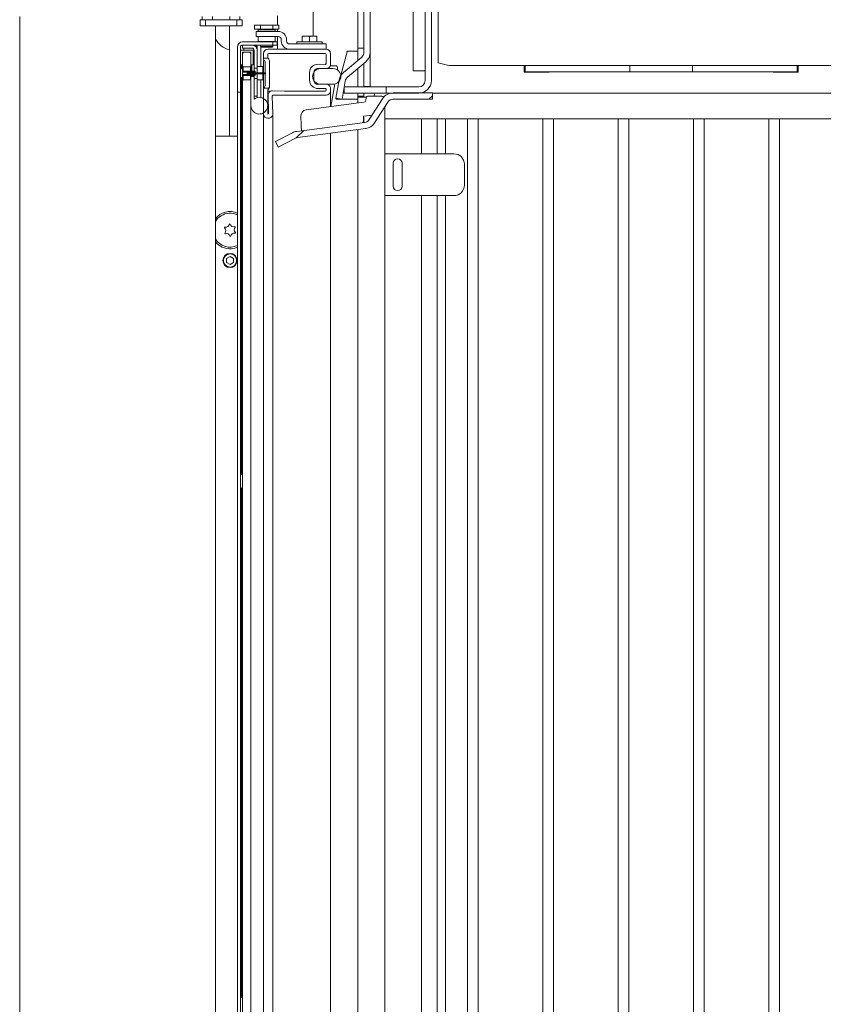
# Model space of a CAD drawing. Extents: x -5497 to -893, y 1509 to 4995.
# Drawn here: x -1662 to -1278, y 3656 to 4127 of the extents above; entities that cross this region are included whole.
import ezdxf

# ---------------------------------------------------------------- set-up
doc = ezdxf.new("R2010")
doc.units = 0
doc.header["$LTSCALE"] = 5
doc.layers.add('LAYER14', color=30, linetype='Continuous')
doc.layers.add('LAYER15', color=150, linetype='Continuous')
doc.styles.add('Brunner 2014', font='arial.ttf', dxfattribs={"height": 35})
doc.dimstyles.new('Brunner 2014', dxfattribs={"dimscale": 5, "dimtxt": 35, "dimasz": 5, "dimexe": 3.175, "dimexo": 0, "dimgap": 0.762, "dimtad": 1, "dimdec": 0, "dimrnd": 1e-08, "dimtxsty": 'Brunner 2014', "dimcen": 0.09, "dimdle": 10, "dimclrd": 7, "dimclre": 7, "dimclrt": 7, "dimadec": 1, "dimazin": 2, "dimtfac": 0.666667, "dimtdec": 0, "dimtmove": 0, "dimatfit": 3, "dimldrblk": 'Filled-1', "dimfxl": 1, "dimtolj": 1, "dimlwd": 5, "dimlwe": 5, "dimarcsym": 0})

# ---------------------------------------------------------------- blocks, each defined once
blk = doc.blocks.new('*D37')
at = {"layer": 'Defpoints', "color": 0, "lineweight": 5}
for p in [(-1355.11, 4540.88), (-1058.11, 3062.28), (-908.73, 3062.28)]:
    blk.add_point(p, dxfattribs=at)
at = {"layer": 'LAYER15', "color": 7, "linetype": 'Continuous', "lineweight": 5}
for p, q in [((-1355.11, 4540.88), (-892.86, 4540.88)), ((-908.73, 4515.88), (-908.73, 3087.28)), ((-1058.11, 3062.28), (-892.86, 3062.28))]:
    blk.add_line(p, q, dxfattribs=at)
at = {"layer": 'LAYER15', "color": 7, "lineweight": 5}
for points in [[(-912.9, 4515.88), (-904.57, 4515.88), (-908.73, 4540.88)], [(-912.9, 3087.28), (-904.57, 3087.28), (-908.73, 3062.28)]]:
    blk.add_solid(points, dxfattribs=at)
at = {"layer": 'LAYER15', "color": 7, "insert": (-948.29, 3791.98), "char_height": 35, "attachment_point": 2, "rotation": 90, "style": 'Brunner 2014'}
blk.add_mtext('\\A1;1479', dxfattribs=at)
blk = doc.blocks.new('Filled-1')
at = {"color": 0}
for p, q in [((0, 0), (-1, 0.167)), ((-1, 0.167), (-1, -0.167)), ((-1, 0), (0, 0)), ((-1, -0.167), (0, 0))]:
    blk.add_line(p, q, dxfattribs=at)
at = {"color": 0, "flags": 128}
blk.add_lwpolyline([(-1, -0.167), (0, 0), (-1, 0.167), (-1, -0.167)], dxfattribs=at)
at = {"color": 0}
blk.add_solid([(-1, -0.167), (0, 0), (-1, 0.167), (-1, -0.167)], dxfattribs=at)

msp = doc.modelspace()

# ---------------------------------------------------------------- hatches: boundary and pattern name
at = {"linetype": 'Continuous', "lineweight": 0}
h = msp.add_hatch(dxfattribs=at)
h.set_pattern_fill('ANSI31', scale=10, style=0)
h.set_pattern_definition([(45, (-6014.422, 1067.16), (-22.45064, 22.45064), [])])
edge = h.paths.add_edge_path(flags=0)
edge.add_arc((-1483.14, 4085.88), 6, 90, 147.5)
edge.add_line((-1488.2, 4089.11), (-1494.55, 4079.15))
edge.add_arc((-1497.08, 4080.76), 3, 277.5, 327.5, ccw=False)
edge.add_line((-1496.69, 4077.78), (-1529.25, 4073.5))
edge.add_arc((-1528.47, 4067.55), 6, 97.5, 117.5)
edge.add_line((-1531.24, 4072.87), (-1539.44, 4068.6))
edge.add_line((-1539.44, 4068.6), (-1538.06, 4065.94))
edge.add_line((-1538.06, 4065.94), (-1529.85, 4070.21))
edge.add_arc((-1528.47, 4067.55), 3, 97.5, 117.5, ccw=False)
edge.add_line((-1528.86, 4070.52), (-1496.29, 4074.81))
edge.add_arc((-1497.08, 4080.76), 6, 277.5, 327.5)
edge.add_line((-1492.02, 4077.53), (-1485.67, 4087.49))
edge.add_arc((-1483.14, 4085.88), 3, 90, 147.5, ccw=False)
edge.add_line((-1483.14, 4088.88), (-1464.43, 4088.88))
edge.add_line((-1464.43, 4088.88), (-1464.43, 4091.88))
edge.add_line((-1464.43, 4091.88), (-1483.14, 4091.88))

# ---------------------------------------------------------------- linework, layer by layer
at = {"color": 7, "linetype": 'Continuous', "lineweight": 0}
for p, q in [((-1500.11, 4113.28), (-1500.11, 4675.28)), ((-1497.11, 4675.28), (-1497.11, 4113.28)), ((-1467.91, 4097.78), (-1467.91, 4217.78)), ((-1464.91, 4097.78), (-1464.91, 4217.78)), ((-1497.11, 4111.28), (-1497.11, 4214.88)), ((-1494.11, 4111.28), (-1494.11, 4214.88)), ((-1473.61, 4102.48), (-1473.61, 4158.98)), ((-1521.36, 4137.78), (-1521.36, 4119.08)), ((-1461.61, 4132.01), (-1461.61, 4106.22)), ((-1574.36, 4128.48), (-1574.36, 4126.88)), ((-1569.46, 4126.88), (-1569.46, 4128.48)), ((-1561.27, 4128.48), (-1561.27, 4126.88)), ((-1556.36, 4126.88), (-1556.36, 4128.48)), ((-1538.36, 4128.68), (-1538.36, 4124.28)), ((-1575.36, 4126.88), (-1575.36, 4123.88)), ((-1572.86, 4126.88), (-1575.36, 4126.88)), ((-1572.86, 4123.88), (-1575.36, 4123.88)), ((-1572.86, 4123.88), (-1572.86, 4126.88)), ((-1557.86, 4126.88), (-1572.86, 4126.88)), ((-1557.86, 4123.88), (-1572.86, 4123.88)), ((-1561.27, 4126.88), (-1569.46, 4126.88)), ((-1561.36, 4123.88), (-1561.36, 4071.28)), ((-1557.86, 4126.88), (-1557.86, 4123.88)), ((-1555.36, 4126.88), (-1557.86, 4126.88)), ((-1555.36, 4123.88), (-1557.86, 4123.88)), ((-1555.36, 4123.88), (-1555.36, 4126.88)), ((-1549.39, 4122.28), (-1549.39, 4124.28)), ((-1549.39, 4124.28), (-1546.5, 4124.28)), ((-1546.5, 4122.28), (-1546.5, 4124.28)), ((-1546.5, 4124.28), (-1540.73, 4124.28)), ((-1540.73, 4122.28), (-1540.73, 4124.28)), ((-1540.73, 4124.28), (-1537.84, 4124.28)), ((-1537.84, 4122.28), (-1537.84, 4124.28)), ((-1549.39, 4122.28), (-1546.5, 4122.28)), ((-1548.61, 4118.78), (-1548.61, 4121.28)), ((-1548.61, 4121.28), (-1545.61, 4121.28)), ((-1545.61, 4118.78), (-1548.61, 4118.78)), ((-1547.86, 4122.28), (-1547.61, 4122.03)), ((-1547.61, 4122.03), (-1547.61, 4121.28)), ((-1539.61, 4122.03), (-1547.61, 4122.03)), ((-1547.61, 4118.78), (-1547.61, 4116.53)), ((-1546.5, 4122.28), (-1540.73, 4122.28)), ((-1545.61, 4121.28), (-1538.11, 4121.28)), ((-1545.61, 4118.78), (-1538.11, 4118.78)), ((-1540.73, 4122.28), (-1537.84, 4122.28)), ((-1539.61, 4122.03), (-1539.36, 4122.28)), ((-1539.61, 4121.28), (-1539.61, 4122.03)), ((-1539.61, 4116.53), (-1539.61, 4118.78)), ((-1538.36, 4122.28), (-1538.36, 4121.28)), ((-1538.36, 4118.78), (-1538.36, 4112.78)), ((-1526.61, 4118.77), (-1526.61, 4119.08)), ((-1526.61, 4119.08), (-1524.86, 4119.08)), ((-1526.61, 4116.28), (-1526.61, 4118.77)), ((-1524.86, 4119.08), (-1521.36, 4119.08)), ((-1523.11, 4116.28), (-1523.11, 4118.77)), ((-1519.61, 4118.77), (-1521.36, 4119.08)), ((-1521.36, 4119.08), (-1519.61, 4119.08)), ((-1519.61, 4116.28), (-1519.61, 4118.77)), ((-1557.61, 4092.28), (-1557.61, 4113.78)), ((-1556.11, 4092.28), (-1556.11, 4113.78)), ((-1555.77, 4114.53), (-1555.11, 4114.68)), ((-1555.11, 4116.28), (-1540.61, 4116.28)), ((-1555.11, 4113.28), (-1555.11, 4114.78)), ((-1550.61, 4114.78), (-1555.11, 4114.78)), ((-1555.11, 4114.78), (-1540.61, 4114.78)), ((-1550.61, 4113.28), (-1555.11, 4113.28)), ((-1549.91, 4114.68), (-1546.61, 4114.68)), ((-1548.11, 4114.28), (-1549.11, 4114.28)), ((-1548.11, 4114.28), (-1548.11, 4112.28)), ((-1547.61, 4116.53), (-1547.36, 4116.28)), ((-1547.61, 4116.53), (-1539.61, 4116.53)), ((-1546.61, 4114.78), (-1546.61, 4114.03)), ((-1546.61, 4114.03), (-1546.36, 4113.78)), ((-1546.61, 4114.03), (-1540.61, 4114.03)), ((-1546.36, 4104.46), (-1546.36, 4113.78)), ((-1540.86, 4113.78), (-1546.36, 4113.78)), ((-1540.86, 4113.78), (-1540.61, 4114.03)), ((-1540.61, 4114.78), (-1540.61, 4116.28)), ((-1540.61, 4116.28), (-1540.11, 4116.28)), ((-1540.61, 4114.03), (-1540.61, 4114.78)), ((-1540.11, 4114.78), (-1540.61, 4114.78)), ((-1540.11, 4116.28), (-1539.11, 4116.28)), ((-1540.11, 4114.78), (-1539.11, 4114.78)), ((-1539.86, 4116.28), (-1539.61, 4116.53)), ((-1539.11, 4116.28), (-1538.61, 4116.28)), ((-1538.61, 4114.78), (-1539.11, 4114.78)), ((-1538.61, 4116.28), (-1538.61, 4114.78)), ((-1536.61, 4117.28), (-1536.61, 4116.78)), ((-1534.11, 4117.28), (-1534.11, 4116.78)), ((-1532.61, 4115.28), (-1518.11, 4115.28)), ((-1529.11, 4116.28), (-1529.11, 4115.28)), ((-1529.11, 4116.28), (-1517.11, 4116.28)), ((-1518.11, 4115.28), (-1515.11, 4115.28)), ((-1517.11, 4115.28), (-1517.11, 4116.28)), ((-1515.11, 4115.28), (-1515.11, 4112.78)), ((-1497.11, 4113.28), (-1500.11, 4113.28)), ((-1500.11, 4113.28), (-1500.11, 4107.36)), ((-1556.11, 4112.28), (-1556.11, 4105.28)), ((-1550.11, 4112.28), (-1556.11, 4112.28)), ((-1555.11, 4111.28), (-1551.11, 4111.28)), ((-1555.11, 4105.28), (-1555.11, 4111.28)), ((-1555.1, 4110.78), (-1554.6, 4111.28)), ((-1555.1, 4104.73), (-1555.1, 4110.78)), ((-1554.61, 4111.28), (-1554.61, 4111.27)), ((-1551.61, 4111.28), (-1554.6, 4111.28)), ((-1551.61, 4111.28), (-1551.11, 4110.78)), ((-1551.11, 4111.28), (-1551.11, 4105.28)), ((-1551.11, 4104.73), (-1551.11, 4110.78)), ((-1550.11, 4105.28), (-1550.11, 4112.28)), ((-1549.61, 4103.74), (-1549.61, 4112.28)), ((-1548.11, 4103.74), (-1548.11, 4112.28)), ((-1545.11, 4110.78), (-1545.11, 4108.44)), ((-1545.11, 4108.44), (-1542.9, 4108.44)), ((-1545.11, 4108.44), (-1545.11, 4108.36)), ((-1515.11, 4112.78), (-1543.11, 4112.78)), ((-1543.11, 4110.28), (-1543.11, 4109.19)), ((-1542.9, 4108.44), (-1542.71, 4108.21)), ((-1515.61, 4110.78), (-1542.61, 4110.78)), ((-1515.11, 4106.02), (-1515.11, 4110.28)), ((-1513.11, 4105.52), (-1513.11, 4110.78)), ((-1505.21, 4111.51), (-1508.2, 4100.3)), ((-1506.94, 4101.64), (-1498.19, 4108.98)), ((-1503.11, 4111.88), (-1504.73, 4111.88)), ((-1500.11, 4111.88), (-1503.11, 4111.88)), ((-1494.11, 4111.28), (-1494.11, 4094.88)), ((-1556.11, 4105.28), (-1555.11, 4105.28)), ((-1555.61, 4105.28), (-1555.61, 4103.37)), ((-1555.11, 4105.28), (-1555.11, 4103.37)), ((-1555.11, 4105.28), (-1555.1, 4105.28)), ((-1554.85, 4104.41), (-1555.1, 4104.73)), ((-1555.1, 4102.33), (-1555.1, 4104.73)), ((-1554.85, 4104.41), (-1551.36, 4104.41)), ((-1554.85, 4104.41), (-1554.85, 4102.33)), ((-1551.11, 4104.73), (-1551.36, 4104.41)), ((-1551.36, 4102.33), (-1551.36, 4104.41)), ((-1551.11, 4105.28), (-1550.11, 4105.28)), ((-1551.11, 4104.73), (-1551.11, 4102.33)), ((-1550.61, 4105.28), (-1550.61, 4102.33)), ((-1549.61, 4103.74), (-1548.11, 4103.74)), ((-1549.61, 4102.33), (-1549.61, 4103.74)), ((-1548.09, 4104.46), (-1548.11, 4104.41)), ((-1548.11, 4104.41), (-1548.11, 4101.54)), ((-1545.44, 4104.46), (-1548.09, 4104.46)), ((-1545.41, 4104.41), (-1545.44, 4104.46)), ((-1545.41, 4104.41), (-1545.41, 4101.54)), ((-1544.72, 4107.28), (-1545.11, 4107.28)), ((-1545.11, 4107.28), (-1545.11, 4102.28)), ((-1544.31, 4101.54), (-1544.31, 4106.4)), ((-1542.31, 4094.73), (-1542.31, 4107.23)), ((-1519.04, 4105.58), (-1515.62, 4105.52)), ((-1510.67, 4104.86), (-1513.23, 4104.86)), ((-1509.83, 4102.9), (-1509.69, 4103.68)), ((-1505.01, 4099.34), (-1496.26, 4106.68)), ((-1497.11, 4105.97), (-1497.11, 4094.88)), ((-1461.61, 4106.22), (-1456.61, 4104.93)), ((-1420.11, 4104.93), (-1456.61, 4104.93)), ((-1420.61, 4104.93), (-1420.61, 4101.78)), ((-1420.11, 4101.93), (-1420.11, 4104.93)), ((-1420.11, 4104.93), (-1418.11, 4104.93)), ((-1418.11, 4104.93), (-1372.11, 4104.93)), ((-1372.11, 4104.93), (-1370.11, 4104.93)), ((-1370.11, 4101.93), (-1370.11, 4104.93)), ((-1370.11, 4104.93), (-1368.11, 4104.93)), ((-1368.11, 4104.93), (-1342.11, 4104.93)), ((-1342.11, 4104.93), (-1340.11, 4104.93)), ((-1340.11, 4104.93), (-1340.11, 4101.93)), ((-1340.11, 4104.93), (-1338.11, 4104.93)), ((-1338.11, 4104.93), (-1292.11, 4104.93)), ((-1292.11, 4104.93), (-1290.11, 4104.93)), ((-1253.61, 4104.93), (-1290.11, 4104.93)), ((-1290.11, 4104.93), (-1290.11, 4101.93)), ((-1289.61, 4101.78), (-1289.61, 4104.93)), ((-1556.11, 4099.19), (-1556.11, 4103.37)), ((-1555.11, 4103.37), (-1556.11, 4103.37)), ((-1556.11, 4099.19), (-1555.11, 4099.19)), ((-1555.61, 4099.19), (-1555.61, 3909.53)), ((-1555.11, 4099.19), (-1555.11, 4103.37)), ((-1555.11, 4101.84), (-1555.11, 4102.33)), ((-1549.11, 4102.33), (-1555.11, 4102.33)), ((-1549.11, 4101.84), (-1555.11, 4101.84)), ((-1555.11, 4100.72), (-1549.11, 4100.72)), ((-1555.11, 4100.23), (-1555.11, 4100.72)), ((-1555.11, 4100.23), (-1549.11, 4100.23)), ((-1555.11, 4099.19), (-1555.11, 4076.28)), ((-1555.1, 4097.83), (-1555.1, 4100.23)), ((-1554.85, 4100.23), (-1554.85, 4098.15)), ((-1544.21, 4101.54), (-1552.91, 4101.54)), ((-1552.91, 4101.02), (-1544.21, 4101.02)), ((-1551.36, 4098.15), (-1551.36, 4100.23)), ((-1551.11, 4100.23), (-1551.11, 4099.78)), ((-1551.11, 4099.78), (-1551.11, 4085.78)), ((-1551.11, 4099.78), (-1549.61, 4099.78)), ((-1550.61, 4100.23), (-1550.61, 4099.78)), ((-1549.61, 4099.78), (-1549.61, 4100.23)), ((-1549.61, 4088.9), (-1549.61, 4099.78)), ((-1549.11, 4101.84), (-1549.11, 4102.33)), ((-1549.11, 4101.84), (-1549.11, 4101.54)), ((-1549.11, 4101.02), (-1549.11, 4100.72)), ((-1549.11, 4100.23), (-1549.11, 4100.72)), ((-1545.41, 4101.54), (-1548.11, 4101.54)), ((-1548.11, 4101.54), (-1548.11, 4101.02)), ((-1548.11, 4101.02), (-1548.11, 4098.15)), ((-1548.11, 4101.02), (-1545.41, 4101.02)), ((-1545.41, 4101.54), (-1545.41, 4101.02)), ((-1545.41, 4101.02), (-1545.41, 4098.15)), ((-1545.11, 4101.54), (-1545.11, 4102.28)), ((-1545.11, 4094.15), (-1545.11, 4101.02)), ((-1544.31, 4095.56), (-1544.31, 4101.02)), ((-1523.11, 4097.98), (-1523.11, 4101.58)), ((-1521.11, 4097.98), (-1521.11, 4101.58)), ((-1517.91, 4103.53), (-1519.58, 4103.53)), ((-1519.08, 4103.58), (-1515.15, 4103.52)), ((-1517.91, 4103.53), (-1511.91, 4103.53)), ((-1500.11, 4103.45), (-1500.11, 4094.78)), ((-1467.91, 4102.48), (-1473.61, 4102.48)), ((-1420.11, 4102.48), (-1420.61, 4102.48)), ((-1420.61, 4101.78), (-1408.61, 4101.78)), ((-1418.11, 4101.93), (-1420.11, 4101.93)), ((-1418.11, 4101.93), (-1372.11, 4101.93)), ((-1416.61, 4101.78), (-1416.61, 4101.93)), ((-1408.61, 4101.78), (-1408.61, 4101.93)), ((-1370.11, 4101.93), (-1372.11, 4101.93)), ((-1368.11, 4101.93), (-1370.11, 4101.93)), ((-1368.11, 4101.93), (-1342.11, 4101.93)), ((-1340.11, 4101.93), (-1342.11, 4101.93)), ((-1338.11, 4101.93), (-1340.11, 4101.93)), ((-1338.11, 4101.93), (-1292.11, 4101.93)), ((-1301.61, 4101.93), (-1301.61, 4101.78)), ((-1301.61, 4101.78), (-1289.61, 4101.78)), ((-1293.61, 4101.78), (-1293.61, 4101.93)), ((-1290.11, 4101.93), (-1292.11, 4101.93)), ((-1289.61, 4102.48), (-1290.11, 4102.48)), ((-1555.1, 4097.83), (-1554.85, 4098.15)), ((-1555.1, 4076.28), (-1555.1, 4097.83)), ((-1551.36, 4098.15), (-1554.85, 4098.15)), ((-1551.36, 4098.15), (-1551.11, 4097.83)), ((-1551.11, 3464.73), (-1551.11, 4097.83)), ((-1549.61, 4090.28), (-1549.61, 4098.82)), ((-1548.11, 4098.82), (-1549.61, 4098.82)), ((-1548.11, 4090.28), (-1548.11, 4098.82)), ((-1548.11, 4098.15), (-1548.09, 4098.1)), ((-1548.09, 4098.1), (-1545.44, 4098.1)), ((-1546.36, 4089.71), (-1546.36, 4098.1)), ((-1545.44, 4098.1), (-1545.41, 4098.15)), ((-1519.58, 4096.03), (-1517.91, 4096.03)), ((-1515.15, 4096.05), (-1519.08, 4095.98)), ((-1511.91, 4096.03), (-1517.91, 4096.03)), ((-1512.9, 4085.45), (-1511.02, 4096.14)), ((-1510.52, 4089.4), (-1508.99, 4098.08)), ((-1507.57, 4088.88), (-1506.04, 4097.56)), ((-1506.51, 4094.78), (-1506.51, 4091.78)), ((-1506.51, 4094.78), (-1496.51, 4094.78)), ((-1494.11, 4094.88), (-1497.11, 4094.88)), ((-1497.11, 4094.88), (-1497.11, 4094.78)), ((-1496.51, 4094.78), (-1486.51, 4094.78)), ((-1494.11, 4094.88), (-1494.11, 4094.78)), ((-1486.51, 4094.78), (-1486.51, 4091.78)), ((-1486.51, 4094.78), (-1470.91, 4094.78)), ((-1557.61, 4092.28), (-1556.11, 4092.28)), ((-1557.61, 4091.78), (-1557.61, 4092.28)), ((-1557.61, 3470.78), (-1557.61, 4091.78)), ((-1556.11, 4092.28), (-1556.11, 4091.78)), ((-1556.11, 3470.78), (-1556.11, 4091.78)), ((-1548.11, 4090.28), (-1549.61, 4090.28)), ((-1548.11, 4090.28), (-1548.11, 4089.65)), ((-1545.11, 4093.6), (-1545.11, 4081.78)), ((-1542.45, 4094.12), (-1545.01, 4094.12)), ((-1543.11, 4092.78), (-1541.54, 4092.78)), ((-1543.11, 4092.77), (-1543.11, 4081.78)), ((-1542.91, 4090.88), (-1542.91, 4081.88)), ((-1542.68, 4082.29), (-1542.91, 4090.83)), ((-1542.31, 4092.31), (-1542.31, 4092.78)), ((-1540.67, 4081.83), (-1540.9, 4090.36)), ((-1540.88, 4092.88), (-1535.1, 4092.78)), ((-1540.39, 4090.87), (-1535.12, 4090.78)), ((-1535.11, 4090.78), (-1515.11, 4090.78)), ((-1535.1, 4092.78), (-1515.61, 4092.78)), ((-1515.62, 4094.04), (-1519.04, 4093.98)), ((-1515.11, 4093.28), (-1515.11, 4093.54)), ((-1513.11, 4092.78), (-1513.11, 4094.05)), ((-1513.11, 4085.3), (-1513.11, 4092.78)), ((-1506.51, 4091.78), (-1496.51, 4091.78)), ((-1500.11, 4091.78), (-1500.11, 4090.38)), ((-1497.11, 4090.38), (-1500.11, 4090.38)), ((-1500.11, 4090.38), (-1500.11, 4088.88)), ((-1496.04, 4089.78), (-1500.11, 4089.78)), ((-1497.11, 4091.78), (-1497.11, 4090.38)), ((-1497.11, 4090.38), (-1497.11, 4089.78)), ((-1496.51, 4091.78), (-1486.51, 4091.78)), ((-1495.12, 4090.38), (-1488.62, 4090.38)), ((-1492.11, 4091.28), (-1492.11, 4090.38)), ((-1486.51, 4091.78), (-1470.91, 4091.78)), ((-1483.14, 4091.88), (-1464.43, 4091.88)), ((-1464.43, 4091.88), (-1464.43, 4088.88)), ((-1245.79, 4091.78), (-1464.43, 4091.78)), ((-1524.72, 4083.78), (-1497.14, 4087.41)), ((-1512.9, 4085.45), (-1512.92, 4085.33)), ((-1510.52, 4089.4), (-1507.57, 4088.88)), ((-1503.11, 4088.88), (-1510.01, 4088.88)), ((-1500.11, 4088.88), (-1503.11, 4088.88)), ((-1500.11, 4088.88), (-1500.11, 4087.01)), ((-1496.28, 4088.27), (-1496.12, 4089.51)), ((-1494.55, 4079.15), (-1488.2, 4089.11)), ((-1492.02, 4077.53), (-1485.67, 4087.49)), ((-1487.11, 4085.23), (-1487.11, 3444.78)), ((-1483.14, 4088.88), (-1464.43, 4088.88)), ((-1545.11, 4081.78), (-1545.11, 3480.78)), ((-1540.67, 3480.78), (-1540.67, 4081.78)), ((-1527.16, 4076.8), (-1527.33, 4080.67)), ((-1493.2, 4081.27), (-1497.27, 4080.73)), ((-1555.11, 4076.28), (-1555.11, 3486.28)), ((-1555.1, 4076.28), (-1555.11, 4076.28)), ((-1543.11, 4079.78), (-1542.67, 4079.78)), ((-1529.25, 4073.5), (-1496.69, 4077.78)), ((-1481.2, 4079.48), (-1487.11, 4079.48)), ((-1481.2, 4079.48), (-1471.42, 4079.48)), ((-1469.65, 4079.48), (-1471.42, 4079.48)), ((-1469.65, 4079.48), (-1469.61, 4079.48)), ((-1469.61, 4062.78), (-1469.61, 4079.48)), ((-1469.61, 4079.48), (-1467.64, 4079.48)), ((-1462.11, 4079.48), (-1467.64, 4079.48)), ((-1462.11, 4079.48), (-1462.06, 4079.48)), ((-1462.06, 4062.78), (-1462.06, 4079.48)), ((-1462.06, 4079.48), (-1460.09, 4079.48)), ((-1458.11, 4079.48), (-1460.09, 4079.48)), ((-1458.11, 4062.78), (-1458.11, 4079.48)), ((-1449.92, 4079.48), (-1458.11, 4079.48)), ((-1449.92, 4079.48), (-1447.93, 4079.48)), ((-1447.93, 4079.48), (-1447.61, 4079.48)), ((-1447.61, 4079.48), (-1447.61, 3399.48)), ((-1447.61, 4079.48), (-1442.61, 4079.48)), ((-1442.61, 4079.48), (-1442.61, 3399.48)), ((-1442.61, 4079.48), (-1442.29, 4079.48)), ((-1442.29, 4079.48), (-1440.3, 4079.48)), ((-1413.92, 4079.48), (-1440.3, 4079.48)), ((-1413.92, 4079.48), (-1411.93, 4079.48)), ((-1411.93, 4079.48), (-1411.61, 4079.48)), ((-1411.61, 4079.48), (-1411.61, 3399.48)), ((-1411.61, 4079.48), (-1406.61, 4079.48)), ((-1406.61, 4079.48), (-1406.61, 3399.48)), ((-1406.61, 4079.48), (-1406.29, 4079.48)), ((-1406.29, 4079.48), (-1404.3, 4079.48)), ((-1377.92, 4079.48), (-1404.3, 4079.48)), ((-1377.92, 4079.48), (-1375.93, 4079.48)), ((-1375.93, 4079.48), (-1375.61, 4079.48)), ((-1375.61, 4079.48), (-1375.61, 3399.48)), ((-1375.61, 4079.48), (-1370.61, 4079.48)), ((-1370.61, 4079.48), (-1370.61, 3399.48)), ((-1370.61, 4079.48), (-1370.29, 4079.48)), ((-1370.29, 4079.48), (-1368.3, 4079.48)), ((-1341.92, 4079.48), (-1368.3, 4079.48)), ((-1341.92, 4079.48), (-1339.93, 4079.48)), ((-1339.93, 4079.48), (-1339.61, 4079.48)), ((-1339.61, 4079.48), (-1339.61, 3399.48)), ((-1339.61, 4079.48), (-1334.61, 4079.48)), ((-1334.61, 4079.48), (-1334.61, 3399.48)), ((-1334.61, 4079.48), (-1334.29, 4079.48)), ((-1334.29, 4079.48), (-1332.3, 4079.48)), ((-1305.92, 4079.48), (-1332.3, 4079.48)), ((-1305.92, 4079.48), (-1303.93, 4079.48)), ((-1303.93, 4079.48), (-1303.61, 4079.48)), ((-1303.61, 4079.48), (-1303.61, 3399.48)), ((-1303.61, 4079.48), (-1298.61, 4079.48)), ((-1298.61, 4079.48), (-1298.61, 3399.48)), ((-1298.61, 4079.48), (-1298.29, 4079.48)), ((-1298.29, 4079.48), (-1296.3, 4079.48)), ((-1269.92, 4079.48), (-1296.3, 4079.48)), ((-1557.61, 4071.28), (-1568.11, 4071.28)), ((-1539.44, 4068.6), (-1531.24, 4072.87)), ((-1528.86, 4070.52), (-1496.29, 4074.81)), ((-1513.11, 3469.78), (-1513.11, 4072.59)), ((-1500.11, 3445.28), (-1500.11, 4074.31)), ((-1539.44, 4068.6), (-1538.06, 4065.94)), ((-1538.06, 4065.94), (-1529.85, 4070.21)), ((-1454.11, 4062.78), (-1487.11, 4062.78)), ((-1483.11, 4058.28), (-1483.11, 4047.28)), ((-1478.91, 4047.28), (-1478.91, 4058.28)), ((-1449.11, 4047.78), (-1449.11, 4057.78)), ((-1487.11, 4042.78), (-1454.11, 4042.78)), ((-1469.61, 3401.69), (-1469.61, 4042.78)), ((-1462.06, 3399.48), (-1462.06, 4042.78)), ((-1458.11, 3399.48), (-1458.11, 4042.78)), ((-1561.11, 4013.74), (-1562.81, 4012.76)), ((-1562.81, 4012.76), (-1562.81, 4010.8)), ((-1562.81, 4010.8), (-1561.11, 4009.82)), ((-1559.41, 4012.76), (-1561.11, 4013.74)), ((-1561.11, 4009.82), (-1559.41, 4010.8)), ((-1559.41, 4010.8), (-1559.41, 4012.76)), ((-1555.11, 3909.53), (-1556.11, 3909.53)), ((-1556.11, 3903.03), (-1555.11, 3903.03)), ((-1555.61, 3903.03), (-1555.61, 3659.53)), ((-1555.11, 3659.53), (-1556.11, 3659.53))]:
    msp.add_line(p, q, dxfattribs=at)
at = {"color": 7, "linetype": 'Continuous', "lineweight": 0, "flags": 128}
msp.add_lwpolyline([(-1557.61, 4018.1), (-1558.87, 4017.67), (-1560.65, 4017.39)], dxfattribs=at)
at = {"color": 7, "linetype": 'Continuous', "lineweight": 0}
for radius in [3.4, 3.15]:
    msp.add_circle((-1561.11, 4011.78), radius, dxfattribs=at)
for centre, radius, start, end in [((-1559.11, 4122.28), 10, 205.8419, 256.9971), ((-1538.11, 4117.28), 4, 0, 90), ((-1538.11, 4117.28), 1.5, 0, 90), ((-1555.11, 4113.78), 2.5, 90, 180), ((-1555.11, 4113.78), 1, 90, 180), ((-1552.61, 4112.28), 2, 150, 180), ((-1550.61, 4112.28), 2.5, 0, 90), ((-1550.61, 4112.28), 1, 0, 90), ((-1532.61, 4116.78), 4, 180, 270), ((-1532.61, 4116.78), 1.5, 180, 270), ((-1543.11, 4110.78), 2, 90, 180), ((-1542.61, 4110.28), 0.5, 90, 180), ((-1541.71, 4109.19), 1.4, 180, 212.3763), ((-1515.61, 4110.28), 0.5, 0, 90), ((-1515.11, 4110.78), 2, 0, 90), ((-1504.73, 4111.38), 0.5, 90, 165.0686), ((-1500.11, 4111.28), 3, 310, 0), ((-1500.11, 4111.28), 6, 310, 0), ((-1519.11, 4101.58), 4, 89, 180), ((-1515.61, 4106.02), 0.5, 269, 0), ((-1515.11, 4105.52), 2, 269, 0), ((-1510.67, 4103.86), 1, 350, 90), ((-1517.91, 4099.78), 3.75, 90, 270), ((-1519.11, 4101.58), 2, 89, 180), ((-1511.91, 4099.78), 3.75, 270, 90), ((-1503.08, 4097.04), 6, 130, 170), ((-1503.08, 4097.04), 3, 130, 170), ((-1519.11, 4097.98), 4, 180, 271), ((-1519.11, 4097.98), 2, 180, 271), ((-1515.11, 4094.05), 2, 0, 91), ((-1470.91, 4097.78), 3, 270, 0), ((-1470.91, 4097.78), 6, 270, 0), ((-1547.11, 4085.78), 4, 180, 128.6822), ((-1543.71, 4093.6), 1.4, 158.1506, 180), ((-1541.71, 4092.77), 1.4, 135.5847, 180), ((-1540.91, 4090.88), 2, 89.0122, 181.5482), ((-1543.71, 4094.73), 1.4, 315.5847, 334.1633), ((-1540.4, 4090.37), 0.5, 89.0122, 181.5482), ((-1535.11, 4091.28), 0.5, 269.0122, 270), ((-1515.61, 4093.54), 0.5, 0, 91), ((-1515.61, 4093.28), 0.5, 270, 0), ((-1515.11, 4092.78), 2, 270, 0), ((-1496.61, 4091.28), 0.5, 90, 180), ((-1495.12, 4089.38), 1, 90, 172.5), ((-1492.61, 4091.28), 0.5, 0, 90), ((-1488.62, 4089.38), 1, 23.5109, 90), ((-1483.14, 4085.88), 6, 90, 147.5), ((-1510.01, 4089.38), 0.5, 177.8609, 270), ((-1497.27, 4088.4), 1, 277.5, 352.5), ((-1483.14, 4085.88), 3, 90, 147.5), ((-1543.11, 4081.78), 2, 180, 270), ((-1543.18, 4082.28), 0.5, 277.8574, 1.5482), ((-1542.61, 4082.28), 0.5, 180, 235.3557), ((-1543.18, 4082.28), 0.5, 304.6443, 1.5482), ((-1542.67, 4081.78), 2, 270, 1.5482), ((-1524.33, 4080.8), 3, 97.5, 182.5), ((-1497.08, 4080.76), 3, 277.5, 327.5), ((-1497.08, 4080.76), 6, 277.5, 327.5), ((-1528.47, 4067.55), 6, 97.5, 117.5), ((-1528.47, 4067.55), 3, 97.5, 117.5), ((-1454.11, 4057.78), 5, 0, 90), ((-1481.01, 4058.28), 2.1, 0, 180), ((-1481.01, 4047.28), 2.1, 180, 0), ((-1454.11, 4047.78), 5, 270, 0), ((-1561.11, 4026.28), 8.9, 66.8426, 141.8612), ((-1561.11, 4026.28), 8.1, 93.0061, 149.7912), ((-1561.11, 4030.28), 5, 72.7945, 107.2055), ((-1561.11, 4026.28), 8.1, 64.3992, 93.0061), ((-1563.2, 4029.49), 1.8, 260.0647, 345.9475), ((-1561.26, 4029), 0.2, 20.0647, 165.9475), ((-1559.38, 4029.69), 1.8, 200.0647, 285.9475), ((-1563.54, 4027.52), 0.2, 80.0647, 225.9475), ((-1564.93, 4026.08), 1.8, 320.0647, 45.9475), ((-1563.4, 4024.8), 0.2, 140.0647, 285.9475), ((-1562.85, 4022.87), 1.8, 20.0647, 105.9475), ((-1559.03, 4023.07), 1.8, 80.0647, 165.9475), ((-1557.3, 4026.48), 1.8, 140.0647, 225.9475), ((-1558.83, 4027.76), 0.2, 320.0647, 105.9475), ((-1558.69, 4025.04), 0.2, 260.0647, 45.9475), ((-1561.11, 4026.28), 8.1, 210.2088, 295.6008), ((-1561.11, 4026.28), 8.9, 218.1388, 273.0061), ((-1560.97, 4023.56), 0.2, 200.0647, 345.9475)]:
    msp.add_arc(centre, radius, start, end, dxfattribs=at)
for points, knots in [([(-1524.86, 4119.08), (-1525.01, 4119.08), (-1525.6, 4119.06), (-1526.18, 4118.89), (-1526.61, 4118.77)], [0, 0, 0, 0, 0.238996, 1, 1, 1, 1]), ([(-1523.11, 4118.77), (-1523.24, 4118.81), (-1523.81, 4118.99), (-1524.4, 4119.04), (-1524.86, 4119.08)], [0, 0, 0, 0, 0.220088, 1, 1, 1, 1]), ([(-1521.36, 4119.08), (-1521.41, 4119.08), (-1522, 4119.08), (-1522.58, 4118.92), (-1523.11, 4118.77)], [0, 0, 0, 0, 0.070174, 1, 1, 1, 1]), ([(-1519.61, 4119.08), (-1519.61, 4119.08), (-1519.61, 4119.08), (-1519.61, 4118.92), (-1519.61, 4118.77)], [0, 0, 0, 0, 0.070174, 1, 1, 1, 1]), ([(-1545.11, 4108.36), (-1545.11, 4108.29), (-1545.1, 4108.08), (-1545.01, 4107.72), (-1544.77, 4107.45), (-1544.71, 4107.38)], [0, 0, 0, 0, 0.2756561, 0.8186252, 1, 1, 1, 1]), ([(-1544.31, 4106.4), (-1544.33, 4106.54), (-1544.36, 4106.89), (-1544.55, 4107.2), (-1544.7, 4107.37), (-1544.71, 4107.38)], [0, 0, 0, 0, 0.385118, 0.942379, 1, 1, 1, 1]), ([(-1542.31, 4107.23), (-1542.35, 4107.48), (-1542.41, 4107.86), (-1542.63, 4108.12), (-1542.71, 4108.21)], [0, 0, 0, 0, 0.642229, 1, 1, 1, 1]), ([(-1552.91, 4101.02), (-1552.92, 4101.17), (-1552.93, 4101.34), (-1552.92, 4101.51), (-1552.91, 4101.54)], [0, 0, 0, 0, 0.8679604, 1, 1, 1, 1]), ([(-1544.21, 4101.54), (-1544.21, 4101.5), (-1544.2, 4101.33), (-1544.21, 4101.16), (-1544.21, 4101.02)], [0, 0, 0, 0, 0.197073, 1, 1, 1, 1]), ([(-1544.71, 4094.58), (-1544.81, 4094.46), (-1544.95, 4094.29), (-1545, 4094.16), (-1545.01, 4094.12)], [0, 0, 0, 0, 0.726013, 1, 1, 1, 1]), ([(-1544.71, 4094.58), (-1544.68, 4094.61), (-1544.51, 4094.8), (-1544.34, 4095.12), (-1544.32, 4095.46), (-1544.31, 4095.56)], [0, 0, 0, 0, 0.1266496, 0.7416776, 1, 1, 1, 1]), ([(-1542.45, 4094.12), (-1542.41, 4094.21), (-1542.34, 4094.38), (-1542.32, 4094.62), (-1542.31, 4094.73)], [0, 0, 0, 0, 0.546433, 1, 1, 1, 1]), ([(-1520.26, 4096.38), (-1520.02, 4096.29), (-1519.78, 4096.2), (-1519.57, 4096.15), (-1519.57, 4096.15)], [0, 0, 0, 0, 0.98406, 1, 1, 1, 1]), ([(-1497.27, 4080.73), (-1497.23, 4079.92), (-1497.18, 4078.82), (-1497.16, 4077.95), (-1497.15, 4077.72)], [0, 0, 0, 0, 0.734422, 1, 1, 1, 1])]:
    msp.add_open_spline(points, degree=3, knots=knots, dxfattribs=at)
for points in [[(-1497.27, 4080.73), (-1497.29, 4080.33), (-1497.32, 4079.54), (-1497.39, 4078.53), (-1497.5, 4077.81), (-1497.62, 4077.71), (-1497.68, 4077.65)], [(-1527.03, 4073.79), (-1527.01, 4073.84), (-1526.98, 4073.93), (-1527, 4074.63), (-1527.07, 4075.62), (-1527.13, 4076.4), (-1527.16, 4076.8)]]:
    msp.add_open_spline(points, degree=3, dxfattribs=at)
at = {"layer": 'LAYER14', "linetype": 'Continuous', "lineweight": 0}
for p, q in [((-1661.61, 3434.28), (-1661.61, 4128.33)), ((-1568.11, 4123.88), (-1568.11, 3434.28))]:
    msp.add_line(p, q, dxfattribs=at)

# ---------------------------------------------------------------- dimensions: what is measured, and where the dimension line sits
at = {"layer": 'LAYER15', "color": 7}
dim = msp.add_linear_dim(base=(-908.73, 3062.28), p1=(-1355.11, 4540.88), p2=(-1058.11, 3062.28), angle=90, dimstyle='Brunner 2014', dxfattribs=at)
dim.commit()
dim.dimension.update_dxf_attribs({"geometry": '*D37', "text_midpoint": (-908.73, 3791.98), "dimtype": 160})

doc.saveas('drawing.dxf')
